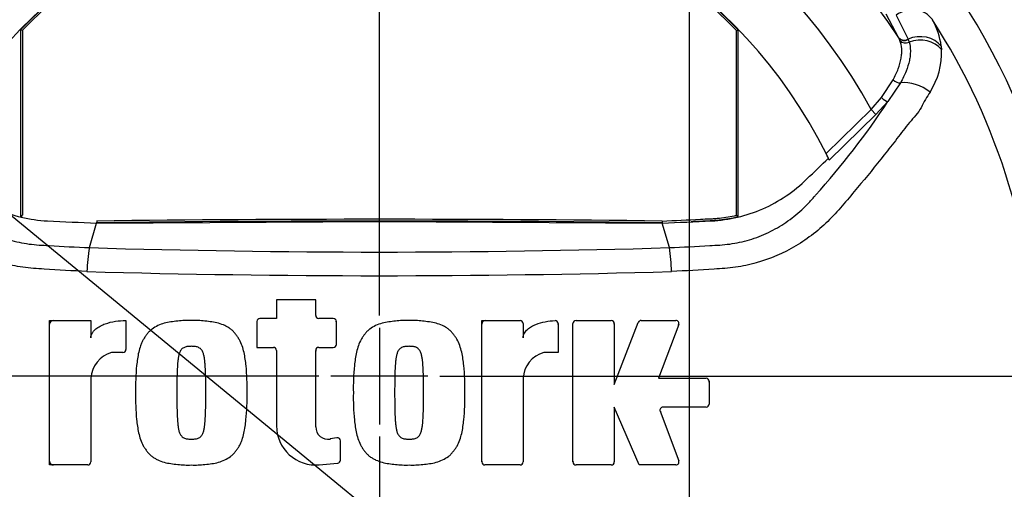
# Paper-space layout 'Sheet1' of a CAD drawing. Units: millimetres. Extents: x -24 to 2970, y -14 to 2100.
# Drawn here: x 1678 to 1809, y 980 to 1042 of the extents above; entities that cross this region are included whole.
import ezdxf
from ezdxf.enums import TextEntityAlignment as Align
from ezdxf.lldxf.tags import DXFTag

# ---------------------------------------------------------------- set-up
doc = ezdxf.new("R2010")
doc.units = ezdxf.units.MM
doc.header["$LTSCALE"] = 5
for name, color, linetype in [('center line', 7, 'Continuous'), ('Default', 7, 'Continuous'), ('tangent', 7, 'Continuous'), ('TSH-1', 7, 'Continuous'), ('visible', 7, 'Continuous')]:
    doc.layers.add(name, color=color, linetype=linetype)
doc.styles.add('SEACAD_Arial', font='arial.ttf')
tags = doc.linetypes.add('CENTER2', pattern=[28.575, 19.05, -3.175, 3.175, -3.175]).pattern_tags.tags
tags[10:11] = [DXFTag(74, 4), DXFTag(75, 0), DXFTag(340, '0'), DXFTag(46, 0.0), DXFTag(50, 0.0), DXFTag(44, 0.0), DXFTag(45, 0.0)]
tags[8:9] = [DXFTag(74, 4), DXFTag(75, 0), DXFTag(340, '0'), DXFTag(46, 0.0), DXFTag(50, 0.0), DXFTag(44, 0.0), DXFTag(45, 0.0)]
tags[6:7] = [DXFTag(74, 4), DXFTag(75, 0), DXFTag(340, '0'), DXFTag(46, 0.0), DXFTag(50, 0.0), DXFTag(44, 0.0), DXFTag(45, 0.0)]
tags[4:5] = [DXFTag(74, 4), DXFTag(75, 0), DXFTag(340, '0'), DXFTag(46, 0.0), DXFTag(50, 0.0), DXFTag(44, 0.0), DXFTag(45, 0.0)]
doc.dimstyles.new('ISO-InstDr', dxfattribs={"dimtxt": 16, "dimasz": 22.4, "dimexe": 8, "dimexo": 8, "dimgap": 4, "dimtad": 1, "dimdec": 0, "dimzin": 0, "dimdsep": 46, "dimtxsty": 'SEACAD_Arial', "dimblk1": '_SE_FILLED', "dimblk2": '_SE_FILLED', "dimsah": 1, "dimcen": 8, "dimadec": 0, "dimazin": 0, "dimtfac": 0.5, "dimtofl": 0, "dimtmove": 0, "dimatfit": 3, "dimfxl": 1, "dimtzin": 0, "dimarcsym": 0})

# ---------------------------------------------------------------- blocks, each defined once
blk = doc.blocks.new('SE5')
at = {"layer": 'center line', "color": 7, "linetype": 'CENTER2'}
for p, q in [((1766.92, 676.29), (1766.92, 1146.18)), ((1725.92, 1003.06), (1725.92, 1102.81)), ((1725.92, 1001.46), (1725.92, 988.66)), ((1717.92, 995.06), (1618.18, 995.06)), ((1732.32, 995.06), (1719.52, 995.06)), ((1733.92, 995.06), (1833.67, 995.06)), ((1725.92, 987.06), (1725.92, 887.32))]:
    blk.add_line(p, q, dxfattribs=at)
at = {"layer": 'tangent', "color": 7, "linetype": 'Continuous'}
for p, q in [((1794.57, 1039.84), (1792.93, 1042.95)), ((1794.26, 1042.81), (1795.82, 1039.63)), ((1794.59, 1039.8), (1794.57, 1039.84)), ((1794.75, 1039.46), (1794.59, 1039.8)), ((1795.82, 1039.63), (1795.84, 1039.59)), ((1795.84, 1039.59), (1795.97, 1039.23)), ((1800.21, 1038.7), (1800.24, 1038.23)), ((1792.3, 1031.9), (1793.84, 1034.24)), ((1794.81, 1033.84), (1793.14, 1031.37)), ((1790.96, 1030.31), (1792.3, 1031.9)), ((1793.14, 1031.37), (1791.58, 1029.66)), ((1784.99, 1024.5), (1790.96, 1030.31)), ((1791.58, 1029.66), (1790.96, 1030.31)), ((1791.58, 1029.66), (1785.41, 1023.64))]:
    blk.add_line(p, q, dxfattribs=at)
blk.add_circle((1725.92, 995.06), 0.0537, dxfattribs=at)
for centre, radius, start, end in [((1725.92, 995.06), 81.96, 33.0862, 147.7158), ((1725.92, 995.06), 73.97, 28.4569, 152.0488), ((1791.19, 1037.66), 9.07, 6.6194, 30.0812), ((1725.92, 995.06), 87, 329.7903, 32.8108), ((1790.49, 1037.85), 9.76, 327.5891, 2.2415), ((1705.71, 1089.01), 104.73, 318.0385, 326.605), ((1725.92, 2281.5), 1270.03, 268.27012, 271.72988), ((1725.93, 2364.41), 1356.07, 268.36523, 271.63117)]:
    blk.add_arc(centre, radius, start, end, dxfattribs=at)
for centre, major_axis, ratio, start_param, end_param in [((1796.1, 1040.31), (3.03, 1.75), 0.886981, 0.056716, 1.66931), ((1797.27, 1036.98), (3.46, 0.51), 0.848447, 0.44551, 1.874153), ((1795.41, 1040.39), (0.89, 0.457), 0.862982, 3.261659, 4.734332), ((1795.43, 1040.35), (0.89, 0.456), 0.862658, 3.261527, 4.731378), ((1795.58, 1039.99), (-0.941, -0.339), 0.858731, 0.262379, 1.673957), ((1797.32, 1036.54), (3.49, 0.32), 0.843587, 0.503016, 1.89098), ((1794.32, 1034.52), (-0.855, 0.519), 0.50442, 1.30042, 2.446534), ((1796.52, 1031.48), (3.22, -1.37), 0.612464, 1.101674, 2.366839), ((1792.52, 1032.01), (-0.775, 0.632), 0.226753, 1.480442, 2.674554)]:
    blk.add_ellipse(centre, major_axis=major_axis, ratio=ratio, start_param=start_param, end_param=end_param, dxfattribs=at)
for points, knots in [([(1793.84, 1034.24), (1793.98, 1034.49), (1794.11, 1034.74), (1794.33, 1035.24), (1794.44, 1035.48), (1794.7, 1036.2), (1794.83, 1036.66), (1794.94, 1037.32), (1794.97, 1037.54), (1794.99, 1037.96), (1794.99, 1038.16), (1794.96, 1038.75), (1794.88, 1039.12), (1794.75, 1039.46)], [0, 0, 0, 0, 0.125, 0.125, 0.25, 0.25, 0.5, 0.5, 0.625, 0.625, 0.75, 0.75, 1, 1, 1, 1]), ([(1795.97, 1039.23), (1796.07, 1038.87), (1796.12, 1038.5), (1796.13, 1037.89), (1796.12, 1037.68), (1796.08, 1037.25), (1796.04, 1037.02), (1795.9, 1036.34), (1795.75, 1035.87), (1795.46, 1035.13), (1795.35, 1034.88), (1795.1, 1034.37), (1794.96, 1034.11), (1794.81, 1033.84)], [0, 0, 0, 0, 0.25, 0.25, 0.375, 0.375, 0.5, 0.5, 0.75, 0.75, 0.875, 0.875, 1, 1, 1, 1]), ([(1687.24, 1008.89), (1685.36, 1008.99), (1683.47, 1009.09), (1680.65, 1009.27), (1679.71, 1009.33), (1677.86, 1009.6), (1676.94, 1009.79), (1674.21, 1010.57), (1672.44, 1011.34), (1669.21, 1013.28), (1667.7, 1014.46), (1665.71, 1016.46), (1665.1, 1017.17), (1663.88, 1018.59), (1663.27, 1019.3), (1661.48, 1021.44), (1660.32, 1022.88), (1658.61, 1025.04), (1658.04, 1025.77), (1656.93, 1027.2), (1656.39, 1027.92), (1655.56, 1028.94), (1655.27, 1029.25), (1654.73, 1029.88), (1654.49, 1030.22), (1654.1, 1030.93), (1653.94, 1031.31), (1653.53, 1032), (1653.31, 1032.31), (1653.12, 1032.62)], [0, 0, 0, 0, 0.125, 0.125, 0.1875, 0.1875, 0.25, 0.25, 0.375, 0.375, 0.5, 0.5, 0.5625, 0.5625, 0.625, 0.625, 0.75, 0.75, 0.8125, 0.8125, 0.875, 0.875, 0.90625, 0.90625, 0.9375, 0.9375, 0.96875, 0.96875, 1, 1, 1, 1]), ([(1798.73, 1032.62), (1798.53, 1032.31), (1798.31, 1032), (1797.91, 1031.31), (1797.74, 1030.92), (1797.35, 1030.21), (1797.12, 1029.88), (1796.57, 1029.25), (1796.28, 1028.93), (1795.45, 1027.91), (1794.91, 1027.19), (1793.79, 1025.75), (1793.23, 1025.03), (1791.51, 1022.86), (1790.35, 1021.42), (1788.55, 1019.28), (1787.95, 1018.57), (1786.73, 1017.15), (1786.12, 1016.44), (1784.12, 1014.44), (1782.61, 1013.25), (1779.37, 1011.32), (1777.58, 1010.55), (1774.85, 1009.78), (1773.93, 1009.59), (1772.07, 1009.32), (1771.13, 1009.27), (1768.31, 1009.09), (1766.42, 1008.98), (1764.53, 1008.89)], [0, 0, 0, 0, 0.03125, 0.03125, 0.0625, 0.0625, 0.09375, 0.09375, 0.125, 0.125, 0.1875, 0.1875, 0.25, 0.25, 0.375, 0.375, 0.4375, 0.4375, 0.5, 0.5, 0.625, 0.625, 0.75, 0.75, 0.8125, 0.8125, 0.875, 0.875, 1, 1, 1, 1]), ([(1668.26, 1018.99), (1668.28, 1018.97), (1668.3, 1018.95), (1668.33, 1018.9), (1668.39, 1018.84), (1668.51, 1018.69), (1668.77, 1018.4), (1668.99, 1018.15), (1669.45, 1017.67), (1669.76, 1017.35), (1670.42, 1016.75), (1670.76, 1016.46), (1671.45, 1015.9), (1671.81, 1015.64), (1672.91, 1014.89), (1673.67, 1014.45), (1674.89, 1013.87), (1675.3, 1013.69), (1676.15, 1013.36), (1676.57, 1013.22), (1677.86, 1012.83), (1678.72, 1012.65), (1680.04, 1012.47), (1680.48, 1012.43), (1681.36, 1012.37), (1681.81, 1012.35), (1684.03, 1012.22), (1685.8, 1012.13), (1687.58, 1012.05)], [0, 0, 0, 0, 0.003906, 0.003906, 0.007812, 0.015625, 0.03125, 0.0625, 0.0625, 0.125, 0.125, 0.1875, 0.1875, 0.25, 0.25, 0.375, 0.375, 0.4375, 0.4375, 0.5, 0.5, 0.625, 0.625, 0.6875, 0.6875, 0.75, 0.75, 1, 1, 1, 1]), ([(1764.26, 1012.05), (1766.04, 1012.13), (1767.82, 1012.22), (1770.04, 1012.35), (1770.48, 1012.37), (1771.37, 1012.43), (1771.81, 1012.47), (1773.12, 1012.65), (1773.99, 1012.83), (1775.28, 1013.22), (1775.7, 1013.36), (1776.55, 1013.69), (1776.96, 1013.87), (1778.17, 1014.45), (1778.94, 1014.89), (1780.04, 1015.64), (1780.39, 1015.9), (1781.09, 1016.46), (1781.43, 1016.75), (1782.08, 1017.35), (1782.4, 1017.67), (1782.86, 1018.15), (1783.08, 1018.4), (1783.33, 1018.69), (1783.44, 1018.82), (1783.51, 1018.9), (1783.55, 1018.95), (1783.58, 1018.99)], [0, 0, 0, 0, 0.25, 0.25, 0.3125, 0.3125, 0.375, 0.375, 0.5, 0.5, 0.5625, 0.5625, 0.625, 0.625, 0.75, 0.75, 0.8125, 0.8125, 0.875, 0.875, 0.9375, 0.9375, 0.96875, 0.984375, 0.992187, 0.992187, 1, 1, 1, 1])]:
    blk.add_open_spline(points, degree=3, knots=knots, dxfattribs=at)
at = {"layer": 'visible', "color": 7, "linetype": 'Continuous'}
for p, q in [((1678.71, 1040.77), (1678.48, 1040.86)), ((1678.48, 1040.86), (1678.48, 1016.15)), ((1678.71, 1040.77), (1678.71, 1016.34)), ((1773.14, 1040.77), (1773.37, 1040.86)), ((1773.14, 1016.34), (1773.14, 1040.77)), ((1773.37, 1016.15), (1773.37, 1040.86)), ((1678.71, 1016.34), (1678.48, 1016.15)), ((1688.54, 1015.57), (1688.53, 1015.34)), ((1688.53, 1015.28), (1725.92, 1015.51)), ((1725.92, 1015.51), (1763.32, 1015.28)), ((1763.31, 1015.57), (1763.32, 1015.34)), ((1773.14, 1016.34), (1773.37, 1016.15)), ((1687.58, 1012.05), (1688.53, 1015.28)), ((1764.26, 1012.05), (1763.32, 1015.28)), ((1717.5, 1005.14), (1712.31, 1005.14)), ((1712.31, 1005.14), (1712.31, 1002.68)), ((1717.5, 1003.08), (1717.5, 1005.14)), ((1712.31, 1002.68), (1710.12, 1002.68)), ((1719.83, 1002.68), (1717.9, 1002.68)), ((1682.31, 983.3), (1682.31, 1002.41)), ((1682.31, 1002.41), (1687.77, 1002.41)), ((1687.77, 1002.41), (1687.77, 1000.12)), ((1692.41, 1002.41), (1692.41, 998.58)), ((1709.72, 1002.28), (1709.72, 998.86)), ((1720.23, 999.26), (1720.23, 1002.28)), ((1739.46, 983.7), (1739.46, 1002.41)), ((1739.46, 1002.41), (1744.52, 1002.41)), ((1744.92, 1002.01), (1744.92, 1000.12)), ((1749.56, 1002), (1749.56, 998.18)), ((1751.52, 983.7), (1751.52, 1002.01)), ((1751.92, 1002.41), (1756.58, 1002.41)), ((1756.98, 993.95), (1760.15, 1002.15)), ((1756.98, 1002.01), (1756.98, 993.95)), ((1760.53, 1002.41), (1765.13, 1002.41)), ((1765.51, 1001.87), (1762.84, 994.77)), ((1709.72, 998.86), (1711.91, 998.86)), ((1717.9, 998.86), (1719.83, 998.86)), ((1692.01, 998.18), (1690.5, 998.18)), ((1712.31, 998.46), (1712.31, 988.49)), ((1717.5, 988.35), (1717.5, 998.46)), ((1749.56, 998.18), (1747.65, 998.18)), ((1687.77, 994.77), (1687.77, 983.7)), ((1744.92, 994.77), (1744.92, 983.7)), ((1762.84, 994.77), (1769.13, 994.77)), ((1769.53, 994.37), (1769.53, 991.35)), ((1760.25, 983.3), (1756.98, 990.95)), ((1756.98, 990.95), (1756.98, 983.7)), ((1769.13, 990.95), (1763.42, 990.95)), ((1763.05, 990.4), (1765.51, 983.84)), ((1720.3, 986.9), (1719.43, 986.74)), ((1720.77, 983.94), (1720.77, 986.51)), ((1687.37, 983.3), (1682.31, 983.3)), ((1717.96, 983.32), (1720.4, 983.54)), ((1744.52, 983.3), (1739.86, 983.3)), ((1756.58, 983.3), (1751.92, 983.3)), ((1765.13, 983.3), (1760.25, 983.3))]:
    blk.add_line(p, q, dxfattribs=at)
for centre, radius, start, end in [((1725.92, 995.06), 106.02, 94.9893, 175.0132), ((1725.92, 995.06), 105.99, 94.9824, 175.02), ((1725.92, 995.06), 105.58, 4.8664, 85.1363), ((1725.92, 995.06), 105.58, 4.8664, 85.1363), ((1725.92, 995.06), 105.99, 4.9824, 85.02), ((1725.92, 995.06), 106.02, 4.9893, 85.0132), ((1725.92, 995.06), 105.58, 108.575, 175.1363), ((1725.92, 995.06), 105.58, 108.575, 175.1363), ((1725.92, 995.06), 91.66, 191.752, 168.248), ((1725.92, 995.06), 66, 26.4899, 154.0915), ((1725.92, 995.06), 65.95, 43.9889, 136.0111), ((1725.92, 995.06), 65.71, 44.0719, 135.9281), ((1725.92, 995.06), 66, 25.6619, 26.4899), ((1725.92, -2043.27), 3058.83, 89.29958, 90.70042), ((1725.92, -2043.27), 3059.07, 89.29971, 90.70029), ((1707.6, 1008.3), 20.36, 169.3766, 178.331), ((1744.05, 1008.74), 20.48, 0.4162, 9.3073), ((1710.12, 1002.28), 0.4, 90, 180), ((1717.9, 1003.08), 0.4, 180, 270), ((1719.83, 1002.28), 0.4, 0, 90), ((1682.81, 1001.91), 0.5, 90, 180), ((1719.73, 1002.18), 0.5, 0, 15.3786), ((1739.96, 1001.91), 0.5, 90, 180), ((1744.52, 1002.01), 0.4, 0, 90), ((1749.16, 1002), 0.4, 0, 92.5639), ((1749.06, 1001.9), 0.5, 0, 15.6597), ((1751.92, 1002.01), 0.4, 90, 180), ((1756.58, 1002.01), 0.4, 0, 90), ((1756.48, 1001.91), 0.5, 0, 15.3579), ((1760.53, 1002.01), 0.4, 90, 158.8387), ((1765.13, 1002.01), 0.4, 339.444, 90), ((1764.99, 1001.91), 0.5, 339.444, 357.2939), ((1692.01, 998.58), 0.4, 270, 0), ((1711.91, 998.46), 0.4, 0, 90), ((1717.9, 998.46), 0.4, 90, 180), ((1719.83, 999.26), 0.4, 270, 0), ((1691.57, 994.53), 3.81, 106.3064, 176.3729), ((1718, 998.36), 0.5, 164.6256, 180), ((1748.72, 994.53), 3.81, 106.3065, 176.3727), ((1769.13, 994.37), 0.4, 0, 90), ((1769.03, 994.27), 0.5, 0, 15.3505), ((1763.42, 990.55), 0.4, 90, 200.5555), ((1769.13, 991.35), 0.4, 270, 0), ((1763.57, 990.45), 0.5, 182.7047, 200.5555), ((1717.5, 988.49), 5.19, 180, 275.1319), ((1719.14, 988.35), 1.64, 180, 280.3809), ((1720.37, 986.51), 0.4, 0, 100.3809), ((1725.92, 995.06), 106.02, 184.9893, 265.0132), ((1725.92, 995.06), 105.99, 184.9824, 265.02), ((1725.92, 995.06), 105.58, 184.8664, 265.1363), ((1725.92, 995.06), 105.58, 184.8664, 265.1363), ((1725.92, 995.06), 105.99, 274.9824, 355.02), ((1725.92, 995.06), 106.02, 274.9893, 355.0132), ((1725.92, 995.06), 105.58, 288.575, 355.1363), ((1725.92, 995.06), 105.58, 288.575, 355.1363), ((1682.81, 983.8), 0.5, 180, 270), ((1687.37, 983.7), 0.4, 270, 0), ((1720.37, 983.94), 0.4, 275.1319, 0), ((1739.96, 983.8), 0.5, 180, 195.3799), ((1739.86, 983.7), 0.4, 180, 270), ((1744.52, 983.7), 0.4, 270, 0), ((1752.02, 983.8), 0.5, 180, 195.3753), ((1751.92, 983.7), 0.4, 180, 270), ((1756.58, 983.7), 0.4, 270, 0), ((1765.13, 983.7), 0.4, 270, 20.5555)]:
    blk.add_arc(centre, radius, start, end, dxfattribs=at)
for points, knots in [([(1666.56, 1023.9), (1667.5, 1022.98), (1668.44, 1022.06), (1670.24, 1020.31), (1671.16, 1019.55), (1673.13, 1018.23), (1674.17, 1017.66), (1676.32, 1016.71), (1677.44, 1016.34), (1679.71, 1015.81), (1680.87, 1015.64), (1684.2, 1015.49), (1686.36, 1015.39), (1688.53, 1015.28)], [0, 0, 0, 0, 0.158652, 0.158652, 0.301912, 0.301912, 0.445172, 0.445172, 0.588433, 0.588433, 0.731693, 0.731693, 1, 1, 1, 1]), ([(1763.32, 1015.28), (1765.48, 1015.39), (1767.65, 1015.49), (1770.98, 1015.64), (1772.13, 1015.81), (1774.41, 1016.34), (1775.52, 1016.71), (1777.68, 1017.66), (1778.72, 1018.23), (1780.68, 1019.55), (1781.61, 1020.31), (1783.4, 1022.06), (1784.35, 1022.98), (1785.29, 1023.9)], [0, 0, 0, 0, 0.268307, 0.268307, 0.411567, 0.411567, 0.554828, 0.554828, 0.698088, 0.698088, 0.841348, 0.841348, 1, 1, 1, 1]), ([(1763.31, 1015.57), (1765, 1015.65), (1766.68, 1015.73), (1768.79, 1015.83), (1769.21, 1015.85), (1769.69, 1015.87), (1769.74, 1015.87), (1769.8, 1015.88), (1769.8, 1015.88), (1769.81, 1015.88), (1769.81, 1015.88), (1769.82, 1015.88), (1769.82, 1015.88), (1769.84, 1015.88), (1769.86, 1015.88), (1769.9, 1015.88), (1769.92, 1015.88), (1770.05, 1015.89), (1770.16, 1015.9), (1770.47, 1015.92), (1770.68, 1015.94), (1771.64, 1016.04), (1772.39, 1016.17), (1773.14, 1016.34)], [0, 0, 0, 0, 0.511065, 0.511065, 0.639047, 0.639047, 0.655044, 0.655044, 0.656044, 0.656044, 0.657044, 0.657044, 0.659044, 0.659044, 0.663043, 0.663043, 0.671042, 0.671042, 0.703037, 0.703037, 0.767028, 0.767028, 1, 1, 1, 1]), ([(1767.14, 1015.52), (1767.55, 1015.54), (1767.97, 1015.56), (1768.8, 1015.59), (1769.22, 1015.61), (1769.7, 1015.64), (1769.75, 1015.64), (1769.81, 1015.64), (1769.81, 1015.64), (1769.82, 1015.64), (1769.82, 1015.64), (1769.83, 1015.64), (1769.84, 1015.64), (1769.86, 1015.64), (1769.87, 1015.64), (1769.91, 1015.65), (1769.93, 1015.65), (1770.07, 1015.66), (1770.17, 1015.66), (1770.49, 1015.68), (1770.7, 1015.7), (1771.73, 1015.81), (1772.56, 1015.95), (1773.37, 1016.15)], [0.379113, 0.379113, 0.379113, 0.379113, 0.5019498, 0.5019498, 0.6274757, 0.6274757, 0.6431664, 0.6431664, 0.644147, 0.644147, 0.6451277, 0.6451277, 0.6470891, 0.6470891, 0.6510117, 0.6510117, 0.6588571, 0.6588571, 0.6902386, 0.6902386, 0.7530015, 0.7530015, 1, 1, 1, 1]), ([(1687.77, 1000.12), (1687.77, 1000.23), (1687.79, 1000.35), (1687.86, 1000.57), (1687.91, 1000.68), (1688.03, 1000.88), (1688.1, 1000.97), (1688.26, 1001.15), (1688.35, 1001.23), (1688.61, 1001.45), (1688.81, 1001.57), (1689.23, 1001.79), (1689.44, 1001.89), (1690.1, 1002.13), (1690.56, 1002.24), (1691.48, 1002.38), (1691.94, 1002.41), (1692.41, 1002.41)], [0, 0, 0, 0, 0.0625, 0.0625, 0.125, 0.125, 0.1875, 0.1875, 0.25, 0.25, 0.375, 0.375, 0.5, 0.5, 0.75, 0.75, 1, 1, 1, 1]), ([(1701.05, 1002.41), (1700.75, 1002.42), (1700.45, 1002.42), (1699.85, 1002.4), (1699.55, 1002.37), (1698.95, 1002.3), (1698.65, 1002.27), (1698.06, 1002.19), (1697.76, 1002.13), (1697.19, 1001.97), (1696.9, 1001.87), (1696.36, 1001.61), (1696.1, 1001.46), (1695.74, 1001.19), (1695.62, 1001.09), (1695.41, 1000.87), (1695.31, 1000.76), (1695.13, 1000.52), (1695.04, 1000.4), (1694.87, 1000.16), (1694.79, 1000.03), (1694.64, 999.77), (1694.57, 999.64), (1694.45, 999.36), (1694.39, 999.22), (1694.24, 998.8), (1694.16, 998.51), (1693.96, 997.64), (1693.89, 997.04), (1693.76, 995.85), (1693.72, 995.25), (1693.67, 994.06), (1693.68, 993.46), (1693.68, 992.86)], [0, 0, 0, 0, 0.0625, 0.0625, 0.125, 0.125, 0.1875, 0.1875, 0.25, 0.25, 0.3125, 0.3125, 0.375, 0.375, 0.40625, 0.40625, 0.4375, 0.4375, 0.46875, 0.46875, 0.5, 0.5, 0.53125, 0.53125, 0.5625, 0.5625, 0.625, 0.625, 0.75, 0.75, 0.875, 0.875, 1, 1, 1, 1]), ([(1708.42, 992.86), (1708.43, 993.45), (1708.44, 994.05), (1708.39, 995.24), (1708.35, 995.83), (1708.23, 997.01), (1708.15, 997.59), (1707.96, 998.47), (1707.88, 998.76), (1707.68, 999.33), (1707.56, 999.61), (1707.34, 1000), (1707.26, 1000.12), (1707.09, 1000.37), (1707, 1000.5), (1706.81, 1000.74), (1706.72, 1000.85), (1706.51, 1001.07), (1706.4, 1001.17), (1706.16, 1001.35), (1706.03, 1001.44), (1705.77, 1001.59), (1705.63, 1001.67), (1705.22, 1001.86), (1704.94, 1001.96), (1704.35, 1002.13), (1704.05, 1002.19), (1703.46, 1002.27), (1703.16, 1002.3), (1702.56, 1002.37), (1702.26, 1002.4), (1701.66, 1002.42), (1701.36, 1002.42), (1701.05, 1002.41)], [0, 0, 0, 0, 0.125, 0.125, 0.25, 0.25, 0.375, 0.375, 0.4375, 0.4375, 0.5, 0.5, 0.53125, 0.53125, 0.5625, 0.5625, 0.59375, 0.59375, 0.625, 0.625, 0.65625, 0.65625, 0.6875, 0.6875, 0.75, 0.75, 0.8125, 0.8125, 0.875, 0.875, 0.9375, 0.9375, 1, 1, 1, 1]), ([(1729.85, 1002.41), (1729.55, 1002.42), (1729.25, 1002.42), (1728.65, 1002.4), (1728.35, 1002.37), (1727.75, 1002.3), (1727.45, 1002.27), (1726.86, 1002.19), (1726.56, 1002.13), (1725.98, 1001.97), (1725.7, 1001.87), (1725.15, 1001.61), (1724.9, 1001.46), (1724.54, 1001.19), (1724.42, 1001.09), (1724.21, 1000.88), (1724.11, 1000.76), (1723.93, 1000.53), (1723.84, 1000.41), (1723.67, 1000.16), (1723.59, 1000.04), (1723.36, 999.65), (1723.24, 999.37), (1723.04, 998.8), (1722.96, 998.52), (1722.76, 997.64), (1722.68, 997.05), (1722.56, 995.85), (1722.51, 995.25), (1722.47, 994.06), (1722.47, 993.46), (1722.48, 992.86)], [0, 0, 0, 0, 0.0625, 0.0625, 0.125, 0.125, 0.1875, 0.1875, 0.25, 0.25, 0.3125, 0.3125, 0.375, 0.375, 0.40625, 0.40625, 0.4375, 0.4375, 0.46875, 0.46875, 0.5, 0.5, 0.5625, 0.5625, 0.625, 0.625, 0.75, 0.75, 0.875, 0.875, 1, 1, 1, 1]), ([(1737.22, 992.86), (1737.23, 993.46), (1737.23, 994.06), (1737.18, 995.26), (1737.14, 995.86), (1737.02, 997.06), (1736.94, 997.66), (1736.73, 998.53), (1736.65, 998.82), (1736.45, 999.39), (1736.33, 999.67), (1736.1, 1000.06), (1736.01, 1000.18), (1735.84, 1000.43), (1735.75, 1000.55), (1735.57, 1000.78), (1735.47, 1000.9), (1735.26, 1001.11), (1735.14, 1001.2), (1734.9, 1001.38), (1734.78, 1001.47), (1734.52, 1001.62), (1734.38, 1001.69), (1733.98, 1001.88), (1733.7, 1001.98), (1733.12, 1002.13), (1732.82, 1002.19), (1732.23, 1002.27), (1731.93, 1002.3), (1731.34, 1002.37), (1731.04, 1002.4), (1730.45, 1002.42), (1730.15, 1002.42), (1729.85, 1002.41)], [0, 0, 0, 0, 0.125, 0.125, 0.25, 0.25, 0.375, 0.375, 0.4375, 0.4375, 0.5, 0.5, 0.53125, 0.53125, 0.5625, 0.5625, 0.59375, 0.59375, 0.625, 0.625, 0.65625, 0.65625, 0.6875, 0.6875, 0.75, 0.75, 0.8125, 0.8125, 0.875, 0.875, 0.9375, 0.9375, 1, 1, 1, 1]), ([(1744.92, 1000.12), (1744.92, 1000.23), (1744.94, 1000.33), (1745, 1000.54), (1745.04, 1000.64), (1745.2, 1000.92), (1745.35, 1001.09), (1745.67, 1001.37), (1745.85, 1001.5), (1746.22, 1001.72), (1746.41, 1001.81), (1747.02, 1002.05), (1747.43, 1002.17), (1748.28, 1002.34), (1748.71, 1002.39), (1749.15, 1002.4)], [0, 0, 0, 0, 0.0625, 0.0625, 0.125, 0.125, 0.25, 0.25, 0.375, 0.375, 0.5, 0.5, 0.75, 0.75, 1, 1, 1, 1]), ([(1701.05, 999), (1700.98, 999), (1700.9, 998.99), (1700.75, 998.98), (1700.67, 998.98), (1700.44, 998.95), (1700.29, 998.93), (1700.08, 998.83), (1700.01, 998.8), (1699.88, 998.72), (1699.83, 998.67), (1699.72, 998.56), (1699.68, 998.5), (1699.59, 998.37), (1699.56, 998.3), (1699.47, 998.09), (1699.43, 997.95), (1699.36, 997.65), (1699.33, 997.51), (1699.29, 997.21), (1699.28, 997.06), (1699.24, 996.76), (1699.23, 996.61), (1699.2, 996.16), (1699.19, 995.86), (1699.17, 995.26), (1699.16, 994.96), (1699.14, 994.06), (1699.14, 993.46), (1699.14, 992.86)], [0, 0, 0, 0, 0.03125, 0.03125, 0.0625, 0.0625, 0.125, 0.125, 0.15625, 0.15625, 0.1875, 0.1875, 0.21875, 0.21875, 0.25, 0.25, 0.3125, 0.3125, 0.375, 0.375, 0.4375, 0.4375, 0.5, 0.5, 0.625, 0.625, 0.75, 0.75, 1, 1, 1, 1]), ([(1702.97, 992.86), (1702.97, 993.46), (1702.97, 994.06), (1702.95, 994.97), (1702.94, 995.27), (1702.92, 995.87), (1702.91, 996.17), (1702.88, 996.62), (1702.86, 996.77), (1702.83, 997.07), (1702.82, 997.22), (1702.77, 997.52), (1702.75, 997.67), (1702.68, 997.96), (1702.63, 998.11), (1702.54, 998.31), (1702.51, 998.38), (1702.43, 998.51), (1702.38, 998.57), (1702.28, 998.68), (1702.22, 998.72), (1702.09, 998.8), (1702.02, 998.84), (1701.88, 998.9), (1701.81, 998.92), (1701.66, 998.95), (1701.59, 998.96), (1701.43, 998.98), (1701.36, 998.98), (1701.21, 998.99), (1701.13, 999), (1701.05, 999)], [0, 0, 0, 0, 0.25, 0.25, 0.375, 0.375, 0.5, 0.5, 0.5625, 0.5625, 0.625, 0.625, 0.6875, 0.6875, 0.75, 0.75, 0.78125, 0.78125, 0.8125, 0.8125, 0.84375, 0.84375, 0.875, 0.875, 0.90625, 0.90625, 0.9375, 0.9375, 0.96875, 0.96875, 1, 1, 1, 1]), ([(1729.85, 999), (1729.77, 999), (1729.7, 998.99), (1729.55, 998.98), (1729.47, 998.98), (1729.32, 998.96), (1729.25, 998.95), (1729.1, 998.92), (1729.03, 998.9), (1728.89, 998.84), (1728.82, 998.81), (1728.69, 998.73), (1728.63, 998.68), (1728.47, 998.52), (1728.39, 998.38), (1728.27, 998.11), (1728.23, 997.96), (1728.16, 997.67), (1728.13, 997.52), (1728.09, 997.22), (1728.07, 997.07), (1728.04, 996.77), (1728.03, 996.62), (1727.99, 996.17), (1727.98, 995.87), (1727.96, 995.27), (1727.95, 994.97), (1727.94, 994.06), (1727.94, 993.46), (1727.94, 992.86)], [0, 0, 0, 0, 0.03125, 0.03125, 0.0625, 0.0625, 0.09375, 0.09375, 0.125, 0.125, 0.15625, 0.15625, 0.1875, 0.1875, 0.25, 0.25, 0.3125, 0.3125, 0.375, 0.375, 0.4375, 0.4375, 0.5, 0.5, 0.625, 0.625, 0.75, 0.75, 1, 1, 1, 1]), ([(1731.76, 992.86), (1731.76, 993.46), (1731.76, 994.06), (1731.74, 994.97), (1731.74, 995.27), (1731.72, 995.87), (1731.71, 996.17), (1731.67, 996.63), (1731.66, 996.78), (1731.63, 997.08), (1731.61, 997.23), (1731.57, 997.53), (1731.54, 997.67), (1731.47, 997.97), (1731.43, 998.11), (1731.3, 998.39), (1731.22, 998.52), (1731.06, 998.68), (1731, 998.73), (1730.88, 998.81), (1730.81, 998.84), (1730.67, 998.9), (1730.6, 998.92), (1730.45, 998.95), (1730.37, 998.96), (1730.22, 998.98), (1730.15, 998.98), (1730, 998.99), (1729.92, 999), (1729.85, 999)], [0, 0, 0, 0, 0.25, 0.25, 0.375, 0.375, 0.5, 0.5, 0.5625, 0.5625, 0.625, 0.625, 0.6875, 0.6875, 0.75, 0.75, 0.8125, 0.8125, 0.84375, 0.84375, 0.875, 0.875, 0.90625, 0.90625, 0.9375, 0.9375, 0.96875, 0.96875, 1, 1, 1, 1]), ([(1693.68, 992.86), (1693.68, 992.26), (1693.67, 991.66), (1693.72, 990.48), (1693.76, 989.89), (1693.88, 988.71), (1693.96, 988.12), (1694.15, 987.24), (1694.23, 986.95), (1694.43, 986.38), (1694.54, 986.1), (1694.77, 985.71), (1694.85, 985.59), (1695.02, 985.34), (1695.11, 985.22), (1695.3, 984.98), (1695.39, 984.86), (1695.6, 984.65), (1695.71, 984.55), (1695.95, 984.36), (1696.08, 984.27), (1696.34, 984.12), (1696.47, 984.05), (1696.89, 983.85), (1697.17, 983.75), (1697.76, 983.58), (1698.06, 983.53), (1698.65, 983.44), (1698.95, 983.41), (1699.55, 983.34), (1699.85, 983.31), (1700.45, 983.29), (1700.75, 983.3), (1701.05, 983.3)], [0, 0, 0, 0, 0.125, 0.125, 0.25, 0.25, 0.375, 0.375, 0.4375, 0.4375, 0.5, 0.5, 0.53125, 0.53125, 0.5625, 0.5625, 0.59375, 0.59375, 0.625, 0.625, 0.65625, 0.65625, 0.6875, 0.6875, 0.75, 0.75, 0.8125, 0.8125, 0.875, 0.875, 0.9375, 0.9375, 1, 1, 1, 1]), ([(1699.14, 992.86), (1699.14, 992.25), (1699.14, 991.65), (1699.16, 990.75), (1699.17, 990.44), (1699.19, 989.84), (1699.2, 989.54), (1699.23, 989.09), (1699.25, 988.94), (1699.28, 988.64), (1699.29, 988.49), (1699.34, 988.19), (1699.36, 988.04), (1699.43, 987.75), (1699.48, 987.6), (1699.57, 987.4), (1699.6, 987.33), (1699.68, 987.21), (1699.73, 987.15), (1699.83, 987.04), (1699.89, 986.99), (1700.02, 986.91), (1700.09, 986.87), (1700.23, 986.81), (1700.3, 986.79), (1700.45, 986.76), (1700.52, 986.75), (1700.67, 986.73), (1700.75, 986.73), (1700.9, 986.72), (1700.98, 986.71), (1701.05, 986.71)], [0, 0, 0, 0, 0.25, 0.25, 0.375, 0.375, 0.5, 0.5, 0.5625, 0.5625, 0.625, 0.625, 0.6875, 0.6875, 0.75, 0.75, 0.78125, 0.78125, 0.8125, 0.8125, 0.84375, 0.84375, 0.875, 0.875, 0.90625, 0.90625, 0.9375, 0.9375, 0.96875, 0.96875, 1, 1, 1, 1]), ([(1701.05, 983.3), (1701.36, 983.3), (1701.66, 983.29), (1702.26, 983.31), (1702.56, 983.34), (1703.16, 983.41), (1703.45, 983.44), (1704.05, 983.52), (1704.35, 983.58), (1704.92, 983.74), (1705.21, 983.84), (1705.75, 984.1), (1706.01, 984.25), (1706.37, 984.53), (1706.49, 984.62), (1706.7, 984.84), (1706.79, 984.95), (1706.98, 985.19), (1707.07, 985.31), (1707.24, 985.56), (1707.32, 985.68), (1707.47, 985.94), (1707.54, 986.08), (1707.66, 986.35), (1707.72, 986.49), (1707.86, 986.91), (1707.94, 987.2), (1708.14, 988.07), (1708.22, 988.67), (1708.34, 989.86), (1708.39, 990.46), (1708.44, 991.66), (1708.43, 992.26), (1708.42, 992.86)], [0, 0, 0, 0, 0.0625, 0.0625, 0.125, 0.125, 0.1875, 0.1875, 0.25, 0.25, 0.3125, 0.3125, 0.375, 0.375, 0.40625, 0.40625, 0.4375, 0.4375, 0.46875, 0.46875, 0.5, 0.5, 0.53125, 0.53125, 0.5625, 0.5625, 0.625, 0.625, 0.75, 0.75, 0.875, 0.875, 1, 1, 1, 1]), ([(1701.05, 986.71), (1701.13, 986.71), (1701.21, 986.72), (1701.36, 986.73), (1701.44, 986.73), (1701.67, 986.76), (1701.82, 986.79), (1702.03, 986.88), (1702.1, 986.91), (1702.22, 986.99), (1702.28, 987.04), (1702.39, 987.15), (1702.43, 987.21), (1702.51, 987.34), (1702.55, 987.41), (1702.64, 987.62), (1702.68, 987.77), (1702.75, 988.06), (1702.78, 988.21), (1702.82, 988.5), (1702.83, 988.65), (1702.86, 988.95), (1702.88, 989.1), (1702.91, 989.55), (1702.92, 989.85), (1702.94, 990.45), (1702.95, 990.75), (1702.97, 991.65), (1702.97, 992.25), (1702.97, 992.86)], [0, 0, 0, 0, 0.03125, 0.03125, 0.0625, 0.0625, 0.125, 0.125, 0.15625, 0.15625, 0.1875, 0.1875, 0.21875, 0.21875, 0.25, 0.25, 0.3125, 0.3125, 0.375, 0.375, 0.4375, 0.4375, 0.5, 0.5, 0.625, 0.625, 0.75, 0.75, 1, 1, 1, 1]), ([(1722.48, 992.86), (1722.47, 992.25), (1722.47, 991.65), (1722.51, 990.45), (1722.56, 989.85), (1722.68, 988.65), (1722.76, 988.06), (1722.96, 987.18), (1723.05, 986.89), (1723.25, 986.32), (1723.37, 986.04), (1723.6, 985.66), (1723.68, 985.53), (1723.86, 985.29), (1723.94, 985.16), (1724.13, 984.93), (1724.23, 984.81), (1724.44, 984.6), (1724.55, 984.51), (1724.79, 984.33), (1724.92, 984.25), (1725.18, 984.09), (1725.31, 984.02), (1725.72, 983.84), (1726, 983.74), (1726.58, 983.58), (1726.88, 983.52), (1727.47, 983.44), (1727.76, 983.41), (1728.36, 983.34), (1728.65, 983.31), (1729.25, 983.29), (1729.55, 983.3), (1729.85, 983.3)], [0, 0, 0, 0, 0.125, 0.125, 0.25, 0.25, 0.375, 0.375, 0.4375, 0.4375, 0.5, 0.5, 0.53125, 0.53125, 0.5625, 0.5625, 0.59375, 0.59375, 0.625, 0.625, 0.65625, 0.65625, 0.6875, 0.6875, 0.75, 0.75, 0.8125, 0.8125, 0.875, 0.875, 0.9375, 0.9375, 1, 1, 1, 1]), ([(1727.94, 992.86), (1727.94, 992.25), (1727.94, 991.65), (1727.95, 990.75), (1727.96, 990.45), (1727.98, 989.85), (1727.99, 989.55), (1728.02, 989.09), (1728.04, 988.94), (1728.07, 988.65), (1728.09, 988.5), (1728.13, 988.2), (1728.15, 988.05), (1728.22, 987.76), (1728.27, 987.61), (1728.36, 987.4), (1728.39, 987.34), (1728.47, 987.21), (1728.52, 987.15), (1728.63, 987.04), (1728.68, 986.99), (1728.81, 986.91), (1728.88, 986.88), (1729.02, 986.81), (1729.09, 986.79), (1729.24, 986.76), (1729.32, 986.75), (1729.47, 986.73), (1729.54, 986.73), (1729.7, 986.72), (1729.77, 986.71), (1729.85, 986.71)], [0, 0, 0, 0, 0.25, 0.25, 0.375, 0.375, 0.5, 0.5, 0.5625, 0.5625, 0.625, 0.625, 0.6875, 0.6875, 0.75, 0.75, 0.78125, 0.78125, 0.8125, 0.8125, 0.84375, 0.84375, 0.875, 0.875, 0.90625, 0.90625, 0.9375, 0.9375, 0.96875, 0.96875, 1, 1, 1, 1]), ([(1729.85, 983.3), (1730.15, 983.3), (1730.45, 983.29), (1731.05, 983.31), (1731.35, 983.34), (1731.95, 983.41), (1732.24, 983.44), (1732.84, 983.52), (1733.14, 983.58), (1733.71, 983.74), (1734, 983.84), (1734.54, 984.1), (1734.8, 984.25), (1735.16, 984.52), (1735.28, 984.62), (1735.49, 984.83), (1735.58, 984.95), (1735.77, 985.19), (1735.86, 985.31), (1736.03, 985.55), (1736.11, 985.67), (1736.34, 986.06), (1736.46, 986.34), (1736.66, 986.91), (1736.74, 987.19), (1736.94, 988.07), (1737.02, 988.67), (1737.14, 989.86), (1737.18, 990.46), (1737.23, 991.66), (1737.23, 992.26), (1737.22, 992.86)], [0, 0, 0, 0, 0.0625, 0.0625, 0.125, 0.125, 0.1875, 0.1875, 0.25, 0.25, 0.3125, 0.3125, 0.375, 0.375, 0.40625, 0.40625, 0.4375, 0.4375, 0.46875, 0.46875, 0.5, 0.5, 0.5625, 0.5625, 0.625, 0.625, 0.75, 0.75, 0.875, 0.875, 1, 1, 1, 1]), ([(1729.85, 986.71), (1729.93, 986.71), (1730, 986.72), (1730.16, 986.73), (1730.23, 986.73), (1730.46, 986.76), (1730.61, 986.79), (1730.82, 986.88), (1730.89, 986.91), (1731.02, 987), (1731.08, 987.04), (1731.18, 987.15), (1731.23, 987.22), (1731.31, 987.34), (1731.34, 987.41), (1731.43, 987.62), (1731.48, 987.77), (1731.54, 988.06), (1731.57, 988.21), (1731.61, 988.5), (1731.63, 988.65), (1731.66, 988.95), (1731.67, 989.1), (1731.71, 989.55), (1731.72, 989.85), (1731.74, 990.45), (1731.74, 990.75), (1731.76, 991.65), (1731.76, 992.25), (1731.76, 992.86)], [0, 0, 0, 0, 0.03125, 0.03125, 0.0625, 0.0625, 0.125, 0.125, 0.15625, 0.15625, 0.1875, 0.1875, 0.21875, 0.21875, 0.25, 0.25, 0.3125, 0.3125, 0.375, 0.375, 0.4375, 0.4375, 0.5, 0.5, 0.625, 0.625, 0.75, 0.75, 1, 1, 1, 1])]:
    blk.add_open_spline(points, degree=3, knots=knots, dxfattribs=at)
blk.add_open_spline([(1678.48, 1016.15), (1678.56, 1016.13), (1678.65, 1016.11), (1678.74, 1016.09)], degree=3, dxfattribs=at)
blk = doc.blocks.new('SEANNOT_GROUP113')
at = {"layer": 'Default', "color": 7, "linetype": 'Continuous'}
blk.add_lwpolyline([(1449, 1204.08), (1742.38, 962.73)], dxfattribs=at)
blk = doc.blocks.new('DMBLK167')
at = {"layer": 'Default', "linetype": 'Continuous'}
for points in [[(1990.37, 972.66), (1986.64, 995.06), (1982.91, 972.66)], [(1990.37, 923.46), (1982.91, 923.46), (1986.64, 901.06)]]:
    blk.add_hatch(color=7, dxfattribs=at).paths.add_polyline_path(points)
at = {"layer": 'Default', "color": 7, "linetype": 'Continuous'}
for p, q in [((1807.89, 995.06), (1994.64, 995.06)), ((1986.64, 995.06), (1986.64, 901.06)), ((1837.92, 901.06), (1994.64, 901.06))]:
    blk.add_line(p, q, dxfattribs=at)
at = {"layer": 'Default', "color": 7, "linetype": 'Continuous', "style": 'SEACAD_Arial'}
for s, p in [(')', (1966.64, 981.98)), ('3.70"', (1966.64, 922.15)), ('94', (1947.44, 922.15)), ('(', (1966.64, 906.85))]:
    blk.add_text(s, height=16, rotation=90, dxfattribs=at).set_placement(p, align=Align.TOP_LEFT)
blk = doc.blocks.new('_SE_FILLED')
at = {"color": 0}
blk.add_line((0, 0), (-1, 0), dxfattribs=at)
blk.add_solid([(0, 0), (-1, -0.1665), (-1, 0.1665), (0, 0)], dxfattribs=at)
blk = doc.blocks.new('DMBLK172')
at = {"layer": 'Default', "linetype": 'Continuous'}
for points in [[(2051.34, 1123.45), (2047.6, 1145.85), (2043.87, 1123.45)], [(2051.34, 923.46), (2043.87, 923.46), (2047.6, 901.06)]]:
    blk.add_hatch(color=7, dxfattribs=at).paths.add_polyline_path(points)
at = {"layer": 'Default', "color": 7, "linetype": 'Continuous'}
for p, q in [((1815.41, 1145.85), (2055.6, 1145.85)), ((2047.6, 901.06), (2047.6, 1145.85)), ((1837.92, 901.06), (2055.6, 901.06))]:
    blk.add_line(p, q, dxfattribs=at)
at = {"layer": 'Default', "color": 7, "linetype": 'Continuous', "style": 'SEACAD_Arial'}
for s, p in [(')', (2027.6, 1057.37)), ('9.64"', (2027.6, 997.54)), ('245', (2008.4, 997.54)), ('(', (2027.6, 982.24))]:
    blk.add_text(s, height=16, rotation=90, dxfattribs=at).set_placement(p, align=Align.TOP_LEFT)
blk = doc.blocks.new('DMBLK184')
at = {"layer": 'Default', "linetype": 'Continuous'}
for points in [[(1607.82, 1222.03), (1585.42, 1218.3), (1607.82, 1214.56)], [(1744.52, 1222.03), (1744.52, 1214.56), (1766.92, 1218.3)]]:
    blk.add_hatch(color=7, dxfattribs=at).paths.add_polyline_path(points)
at = {"layer": 'Default', "color": 7, "linetype": 'Continuous'}
for p, q in [((1585.42, 906.99), (1585.42, 1226.3)), ((1766.92, 1154.18), (1766.92, 1226.3)), ((1766.92, 1218.3), (1585.42, 1218.3))]:
    blk.add_line(p, q, dxfattribs=at)
at = {"layer": 'Default', "color": 7, "linetype": 'Continuous', "style": 'SEACAD_Arial'}
for s, p in [('182', (1650.26, 1257.5)), ('(', (1634.96, 1238.3)), (')', (1710.09, 1238.3)), ('7.15"', (1650.26, 1238.3))]:
    blk.add_text(s, height=16, dxfattribs=at).set_placement(p, align=Align.TOP_LEFT)

psp = doc.layouts.new('Sheet1')

# ---------------------------------------------------------------- block references
at = {"layer": 'Default'}
psp.add_blockref('SEANNOT_GROUP113', (0, 0), dxfattribs=at)
at = {"layer": 'TSH-1'}
psp.add_blockref('SE5', (0, 0), dxfattribs=at)

# ---------------------------------------------------------------- dimensions: what is measured, and where the dimension line sits
at = {"layer": 'Default', "color": 7, "linetype": 'Continuous'}
dim = psp.add_linear_dim(base=(1585.42333991, 1218.29594458), p1=(1766.92333991, 1146.18249675), p2=(1585.42333991, 898.99289877), text='\\A1;<>', dimstyle='ISO-InstDr', override={"dimpost": '\\X'}, dxfattribs=at)
dim.commit()
dim.dimension.update_dxf_attribs({"geometry": 'DMBLK184', "text_midpoint": (1676.1733404, 1218.29594458), "dimtype": 160})
for base, p1, p2, picture, middle in [((2047.6, 1145.85), (1829.92, 901.06), (1807.41, 1145.85), 'DMBLK172', (2047.6, 1023.45)), ((1829.92, 948.06), (1799.89, 995.06), (1829.92, 901.06), 'DMBLK167', (1986.64, 948.06))]:
    dim = psp.add_linear_dim(base=base, p1=p1, p2=p2, angle=90, text='\\A1;<>', dimstyle='ISO-InstDr', override={"dimpost": '\\X'}, dxfattribs=at)
    dim.commit()
    dim.dimension.update_dxf_attribs({"geometry": picture, "text_midpoint": middle, "dimtype": 160})

doc.saveas('drawing.dxf')
